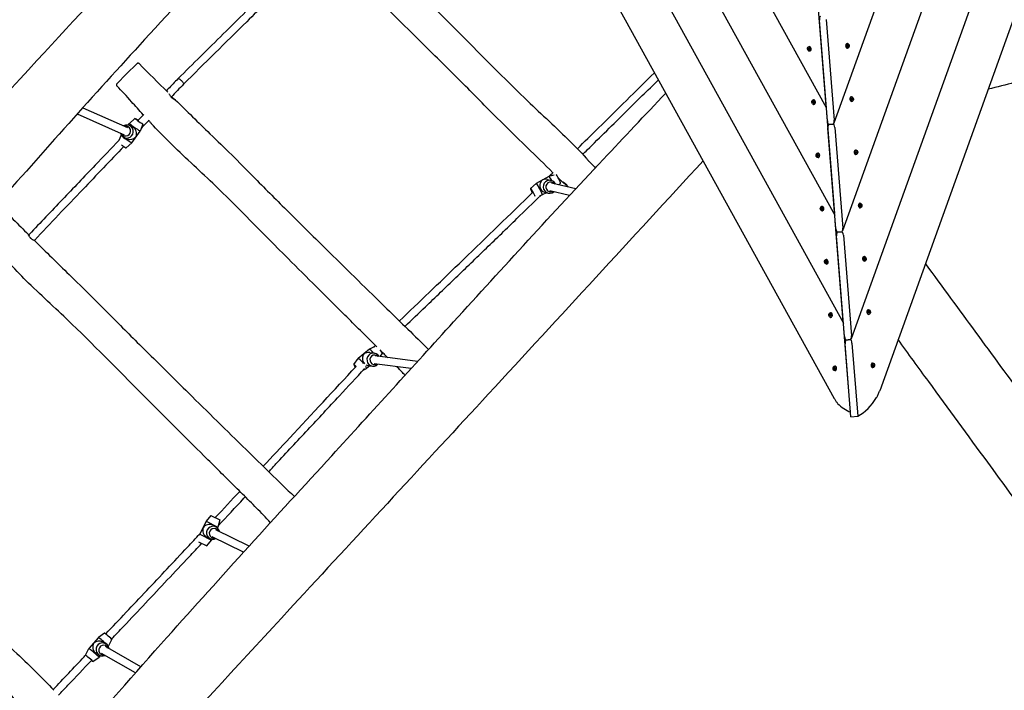
# Model space of a CAD drawing. Units: millimetres. Extents: x 5945 to 20203, y -2554 to 8842.
# Drawn here: x 12452 to 14479, y 2389 to 3770 of the extents above; entities that cross this region are included whole.
import ezdxf

# ---------------------------------------------------------------- set-up
doc = ezdxf.new("R2010")
doc.units = ezdxf.units.MM
doc.layers.add('SW_Toestellen', color=2, linetype='Continuous')

msp = doc.modelspace()

# ---------------------------------------------------------------- linework, layer by layer
at = {"layer": 'SW_Toestellen'}
for p, q in [((14896, 5149.5), (14163.5, 3113)), ((14695.2, 5133.5), (14128.2, 3557.1)), ((14795.6, 5141.5), (14145.9, 3335)), ((14971, 5086.9), (14222.4, 3005.6)), ((13120.3, 5008.1), (14147.8, 3145.4)), ((13220.7, 5016.1), (14130.1, 3367.4)), ((13321.1, 5024.1), (14112.5, 3589.4)), ((13056.1, 4934.5), (14128.8, 2989.9)), ((14112.2, 3592.9), (14095.7, 3800.1)), ((14114.7, 3561.7), (14098.2, 3768.9)), ((14112.3, 3770.1), (14128.8, 3562.8)), ((14076.9, 3714.7), (14077.5, 3714.8)), ((14077.2, 3711.8), (14077.7, 3711.8)), ((14155.9, 3721), (14155.4, 3721)), ((14156.1, 3718), (14155.6, 3718)), ((14156.4, 3714.5), (14155.8, 3714.4)), ((14156.6, 3711.5), (14156.1, 3711.5)), ((14077.5, 3708.2), (14078, 3708.2)), ((14077.7, 3705.2), (14078.2, 3705.3)), ((12671.9, 3658.6), (12693.1, 3679.1)), ((12671.9, 3658.6), (12651.9, 3637.9)), ((12777.8, 3648.4), (12777.9, 3648.5)), ((12777.9, 3648.6), (12777.9, 3648.5)), ((14164.6, 3611.3), (14164.1, 3611.3)), ((14164.9, 3608.4), (14164.3, 3608.3)), ((12581.6, 3588.4), (12673.7, 3547.9)), ((14085.7, 3605.1), (14086.2, 3605.1)), ((14085.9, 3602.1), (14086.5, 3602.1)), ((14086.2, 3598.5), (14086.8, 3598.6)), ((14086.4, 3595.6), (14087, 3595.6)), ((14165.1, 3604.8), (14164.6, 3604.8)), ((14165.4, 3601.9), (14164.8, 3601.8)), ((12570.3, 3575.9), (12667.2, 3533.2)), ((14129.8, 3370.8), (14113.4, 3578.1)), ((12675.3, 3552.9), (12677.7, 3556.3)), ((12689.2, 3566.6), (12677.7, 3556.3)), ((12683.9, 3549.4), (12677.8, 3552.1)), ((12705.6, 3555.1), (12699.8, 3540.8)), ((14117.2, 3554.8), (14116.4, 3552.6)), ((14118.1, 3554.5), (14126.5, 3555.2)), ((14126.5, 3555.2), (14118.1, 3554.5)), ((14129.9, 3548), (14146.4, 3340.8)), ((12656.5, 3521.9), (12660.5, 3531.8)), ((12660.5, 3531.8), (12661, 3532.5)), ((12673, 3524.7), (12666.9, 3527.4)), ((12682.6, 3516.3), (12699.8, 3540.8)), ((14132.3, 3339.7), (14115.8, 3546.9)), ((12671.1, 3506), (12682.6, 3516.3)), ((14094.4, 3495.4), (14094.9, 3495.4)), ((14094.6, 3492.4), (14095.2, 3492.5)), ((14094.9, 3488.9), (14095.5, 3488.9)), ((14173.3, 3501.7), (14172.8, 3501.6)), ((14173.6, 3498.7), (14173, 3498.7)), ((14173.9, 3495.2), (14173.3, 3495.1)), ((14174.1, 3492.2), (14173.6, 3492.2)), ((14095.2, 3485.9), (14095.7, 3486)), ((13541.2, 3447), (13514.9, 3432.9)), ((13552.2, 3450), (13541.2, 3447)), ((13503.4, 3422.7), (13514.9, 3432.9)), ((13538.8, 3440.9), (13546, 3439.2)), ((13596.6, 3421.6), (13546.8, 3433.4)), ((13565.5, 3433.4), (13561.5, 3429.9)), ((13522.9, 3407.8), (13527.7, 3409.1)), ((13536.3, 3413.7), (13527.7, 3409.1)), ((13532.6, 3414.6), (13539.8, 3412.9)), ((13584, 3408.1), (13543.1, 3417.8)), ((14103.1, 3385.8), (14103.7, 3385.8)), ((14182.1, 3392), (14181.5, 3392)), ((14182.3, 3389.1), (14181.7, 3389)), ((14182.6, 3385.5), (14182, 3385.5)), ((14103.4, 3382.8), (14103.9, 3382.8)), ((14103.6, 3379.2), (14104.2, 3379.3)), ((14103.9, 3376.3), (14104.4, 3376.3)), ((14182.8, 3382.6), (14182.3, 3382.5)), ((14147.5, 3148.8), (14131, 3356)), ((14150, 3117.6), (14133.5, 3324.9)), ((14134.8, 3332.8), (14134.1, 3330.6)), ((14135.7, 3332.5), (14144.2, 3333.2)), ((14144.2, 3333.2), (14135.7, 3332.5)), ((14147.6, 3326), (14164.1, 3118.7)), ((14111.9, 3276.1), (14112.4, 3276.1)), ((14112.1, 3273.1), (14112.7, 3273.2)), ((14112.4, 3269.6), (14112.9, 3269.6)), ((14112.6, 3266.6), (14113.1, 3266.7)), ((14190.8, 3282.4), (14190.3, 3282.3)), ((14191, 3279.4), (14190.5, 3279.4)), ((14191.3, 3275.9), (14190.7, 3275.8)), ((14191.6, 3272.9), (14191, 3272.9)), ((14120.6, 3166.4), (14121.1, 3166.5)), ((14120.8, 3163.5), (14121.4, 3163.5)), ((14199.5, 3172.7), (14199, 3172.7)), ((14199.8, 3169.8), (14199.2, 3169.7)), ((14200, 3166.2), (14199.5, 3166.2)), ((14200.3, 3163.3), (14199.7, 3163.2)), ((14121.1, 3159.9), (14121.7, 3160)), ((14121.3, 3157), (14121.9, 3157)), ((14162.4, 2962.1), (14148.7, 3134)), ((14163.2, 2952.2), (14151.2, 3102.8)), ((14152.5, 3110.7), (14151.7, 3108.6)), ((14153.4, 3110.4), (14161.9, 3111.1)), ((14161.9, 3111.1), (14153.4, 3110.4)), ((14165.3, 3103.9), (14177.3, 2953.4)), ((13171.9, 3091.2), (13148.9, 3072.4)), ((13181.7, 3096.1), (13171.9, 3091.3)), ((13172.5, 3084.5), (13181.8, 3083.3)), ((13198.3, 3082.5), (13193.4, 3076.2)), ((13139.6, 3060.2), (13148.9, 3072.3)), ((13257.7, 3051.4), (13181.6, 3061.6)), ((13270.7, 3065.8), (13183.7, 3077.5)), ((14208.2, 3063.1), (14207.7, 3063)), ((13158.8, 3048), (13166, 3051.5)), ((13173, 3057.2), (13166, 3051.5)), ((13168.9, 3057.8), (13178.2, 3056.5)), ((14129.3, 3056.8), (14129.8, 3056.8)), ((14129.5, 3053.8), (14130.1, 3053.9)), ((14129.8, 3050.3), (14130.4, 3050.3)), ((14130.1, 3047.3), (14130.6, 3047.4)), ((14208.5, 3060.1), (14207.9, 3060.1)), ((14208.8, 3056.6), (14208.2, 3056.5)), ((14209, 3053.6), (14208.5, 3053.6)), ((14163.2, 2952.2), (14177.3, 2953.4)), ((12835.8, 2737.1), (12822.5, 2710.3)), ((12845.7, 2749), (12835.8, 2737.1)), ((12835.8, 2737.1), (12860, 2725.1)), ((12845.7, 2749), (12863.6, 2740.1)), ((12863.6, 2740.1), (12860, 2725.1)), ((12849.2, 2728.8), (12855.9, 2725.5)), ((12924, 2685.5), (12855.6, 2719.5)), ((12860, 2725.1), (12859.1, 2723.3)), ((12822.1, 2708.6), (12822.5, 2710.3)), ((12822.5, 2710.3), (12846.7, 2698.3)), ((12836.9, 2686.4), (12846.7, 2698.3)), ((12837.2, 2704.7), (12843.9, 2701.3)), ((12847.6, 2700.1), (12846.7, 2698.3)), ((12912.8, 2673.2), (12848.4, 2705.2)), ((12820, 2694.8), (12836.9, 2686.4)), ((12614, 2497.8), (12594.6, 2474.9)), ((12626.4, 2506.9), (12614, 2497.8)), ((12641.7, 2494), (12634.6, 2480.3)), ((12587.6, 2461.2), (12594.6, 2474.9)), ((12623, 2488.4), (12629.3, 2484.8)), ((12701.4, 2437.4), (12628.5, 2478.9)), ((12634.6, 2480.3), (12634.2, 2479.9)), ((12602.8, 2448.3), (12615.2, 2457.4)), ((12609.7, 2464.9), (12615.9, 2461.3)), ((12617.8, 2460.5), (12615.2, 2457.4)), ((12690.5, 2425.2), (12620.6, 2465))]:
    msp.add_line(p, q, dxfattribs=at)
for centre, major_axis, ratio, start_param, end_param in [((14101, 3769.2), (-0.59, 7.4), 0.380946, 0, 1.570796), ((14076.4, 3709.9), (0.056, -0.71), 0.707107, 4.118117, 5.306661), ((14070.8, 3714.5), (-0.65, 8.18), 0.707107, 4.118117, 4.259463), ((14071.6, 3704.5), (-0.65, 8.18), 0.707107, 5.165315, 5.306661), ((14076.8, 3711), (-0.056, 0.71), 0.707107, 6.212512, 7.401056), ((14076.5, 3719.9), (0.65, -8.18), 0.707107, 6.212512, 6.353858), ((14077.9, 3710), (-0.38, 4.74), 0.707107, 3.141593, 6.283185), ((14077.7, 3711.1), (-0.056, 0.71), 0.707107, 5.165315, 6.353858), ((14083, 3715.4), (0.65, -8.18), 0.707107, 5.165315, 5.306661), ((14083.8, 3705.5), (0.65, -8.18), 0.707107, 4.118117, 4.259463), ((14078.2, 3710), (-0.056, 0.71), 0.707107, 4.118117, 5.306661), ((14155.7, 3716.2), (0.38, -4.74), 0.707107, 3.141593, 6.283185), ((14155.4, 3716.2), (0.056, -0.71), 0.707107, 4.118117, 5.306661), ((14149.8, 3720.8), (-0.65, 8.18), 0.707107, 4.118117, 4.259463), ((14150.6, 3710.8), (-0.65, 8.18), 0.707107, 5.165315, 5.306661), ((14155.7, 3717.3), (-0.056, 0.71), 0.707107, 6.212512, 7.401056), ((14155.9, 3715.1), (0.056, -0.71), 0.707107, 5.165315, 6.353858), ((14155.5, 3726.2), (0.65, -8.18), 0.707107, 6.212512, 6.353858), ((14157.1, 3706.3), (-0.65, 8.18), 0.707107, 6.212512, 6.353858), ((14156.6, 3717.4), (-0.056, 0.71), 0.707107, 5.165315, 6.353858), ((14156.8, 3715.2), (0.056, -0.71), 0.707107, 6.212512, 7.401056), ((14162, 3721.7), (0.65, -8.18), 0.707107, 5.165315, 5.306661), ((14162.8, 3711.8), (0.65, -8.18), 0.707107, 4.118117, 4.259463), ((14157.2, 3716.3), (-0.056, 0.71), 0.707107, 4.118117, 5.306661), ((14077, 3708.9), (0.056, -0.71), 0.707107, 5.165315, 6.353858), ((14078.1, 3700), (-0.65, 8.18), 0.707107, 6.212512, 6.353858), ((14077.9, 3708.9), (0.056, -0.71), 0.707107, 6.212512, 7.401056), ((12783.6, 3642.9), (5.7, -5.61), 0.265607, 2.885372, 3.144847), ((14164.5, 3606.6), (0.38, -4.74), 0.707107, 3.141593, 6.283185), ((14164.5, 3607.7), (-0.056, 0.71), 0.707107, 6.212512, 7.401056), ((14164.2, 3616.6), (0.65, -8.18), 0.707107, 6.212512, 6.353858), ((14165.4, 3607.7), (-0.056, 0.71), 0.707107, 5.165315, 6.353858), ((14170.7, 3612.1), (0.65, -8.18), 0.707107, 5.165315, 5.306661), ((14085.2, 3600.3), (0.056, -0.71), 0.707107, 4.118117, 5.306661), ((14079.6, 3604.8), (-0.65, 8.18), 0.707107, 4.118117, 4.259463), ((14080.4, 3594.9), (-0.65, 8.18), 0.707107, 5.165315, 5.306661), ((14085.5, 3601.4), (-0.056, 0.71), 0.707107, 6.212512, 7.401056), ((14085.7, 3599.2), (0.056, -0.71), 0.707107, 5.165315, 6.353858), ((14085.3, 3610.3), (0.65, -8.18), 0.707107, 6.212512, 6.353858), ((14086.8, 3590.4), (-0.65, 8.18), 0.707107, 6.212512, 6.353858), ((14086.6, 3600.4), (-0.38, 4.74), 0.707107, 3.141593, 6.283185), ((14086.4, 3601.4), (-0.056, 0.71), 0.707107, 5.165315, 6.353858), ((14086.6, 3599.3), (0.056, -0.71), 0.707107, 6.212512, 7.401056), ((14091.7, 3605.8), (0.65, -8.18), 0.707107, 5.165315, 5.306661), ((14092.5, 3595.8), (0.65, -8.18), 0.707107, 4.118117, 4.259463), ((14086.9, 3600.4), (-0.056, 0.71), 0.707107, 4.118117, 5.306661), ((14164.1, 3606.5), (0.056, -0.71), 0.707107, 4.118117, 5.306661), ((14158.5, 3611.1), (-0.65, 8.18), 0.707107, 4.118117, 4.259463), ((14159.3, 3601.1), (-0.65, 8.18), 0.707107, 5.165315, 5.306661), ((14164.6, 3605.5), (0.056, -0.71), 0.707107, 5.165315, 6.353858), ((14165.8, 3596.7), (-0.65, 8.18), 0.707107, 6.212512, 6.353858), ((14165.5, 3605.6), (0.056, -0.71), 0.707107, 6.212512, 7.401056), ((14171.5, 3602.1), (0.65, -8.18), 0.707107, 4.118117, 4.259463), ((14165.9, 3606.7), (-0.056, 0.71), 0.707107, 4.118117, 5.306661), ((12672.4, 3539.7), (-5.4, -12.4), 0.990313, 5.346663, 10.361301), ((12670.4, 3540.6), (-4.03, -9.15), 0.990313, 5.639684, 10.068279), ((12688.8, 3548.6), (-11.1, 7.8), 0.027407, 6.276788, 9.431175), ((12680.2, 3536.3), (3.8, -13.7), 0.866187, 0.754356, 2.523834), ((12697.4, 3560.8), (-8.19, 5.74), 0.027407, 4.794857, 10.238103), ((14117.5, 3561.9), (0.59, -7.4), 0.380946, 4.712389, 6.283185), ((14118.7, 3547.1), (-0.59, 7.4), 0.380946, 0, 1.570796), ((14125.9, 3562.6), (0.59, -7.4), 0.380946, 0, 1.570796), ((14127.1, 3547.8), (-0.59, 7.4), 0.380946, 4.712389, 6.283185), ((12671.6, 3524), (-11.1, 7.8), 0.027407, 0, 3.141593), ((12680.2, 3536.3), (14, 3.9), 0.872873, 3.958033, 5.330147), ((12662.9, 3511.7), (8.19, -5.74), 0.027407, 4.561814, 6.276788), ((14093.9, 3490.6), (0.056, -0.71), 0.707107, 4.118117, 5.306661), ((14088.3, 3495.2), (-0.65, 8.18), 0.707107, 4.118117, 4.259463), ((14089.1, 3485.2), (-0.65, 8.18), 0.707107, 5.165315, 5.306661), ((14094.2, 3491.7), (-0.056, 0.71), 0.707107, 6.212512, 7.401056), ((14094.4, 3489.5), (0.056, -0.71), 0.707107, 5.165315, 6.353858), ((14094, 3500.6), (0.65, -8.18), 0.707107, 6.212512, 6.353858), ((14095.6, 3480.7), (-0.65, 8.18), 0.707107, 6.212512, 6.353858), ((14095.3, 3490.7), (-0.38, 4.74), 0.707107, 3.141593, 6.283185), ((14095.1, 3491.8), (-0.056, 0.71), 0.707107, 5.165315, 6.353858), ((14095.3, 3489.6), (0.056, -0.71), 0.707107, 6.212512, 7.401056), ((14100.5, 3496.1), (0.65, -8.18), 0.707107, 5.165315, 5.306661), ((14101.3, 3486.2), (0.65, -8.18), 0.707107, 4.118117, 4.259463), ((14095.7, 3490.7), (-0.056, 0.71), 0.707107, 4.118117, 5.306661), ((14173.2, 3496.9), (0.38, -4.74), 0.707107, 3.141593, 6.283185), ((14172.8, 3496.9), (0.056, -0.71), 0.707107, 4.118117, 5.306661), ((14167.2, 3501.4), (-0.65, 8.18), 0.707107, 4.118117, 4.259463), ((14168, 3491.5), (-0.65, 8.18), 0.707107, 5.165315, 5.306661), ((14173.2, 3498), (-0.056, 0.71), 0.707107, 6.212512, 7.401056), ((14173.4, 3495.8), (0.056, -0.71), 0.707107, 5.165315, 6.353858), ((14172.9, 3506.9), (0.65, -8.18), 0.707107, 6.212512, 6.353858), ((14174.5, 3487), (-0.65, 8.18), 0.707107, 6.212512, 6.353858), ((14174.1, 3498.1), (-0.056, 0.71), 0.707107, 5.165315, 6.353858), ((14174.3, 3495.9), (0.056, -0.71), 0.707107, 6.212512, 7.401056), ((14179.4, 3502.4), (0.65, -8.18), 0.707107, 5.165315, 5.306661), ((14180.2, 3492.5), (0.65, -8.18), 0.707107, 4.118117, 4.259463), ((14174.6, 3497), (-0.056, 0.71), 0.707107, 4.118117, 5.306661), ((13547.6, 3435.1), (-6.4, 11.9), 0.106111, 4.976678, 6.283185), ((13560.7, 3442.2), (4.73, -8.81), 0.106111, 0.024902, 3.087875), ((13521.3, 3421), (6.4, -11.9), 0.106111, 6.258283, 9.44968), ((13534.4, 3428.1), (-1.8, 13.6), 0.853746, 0.406859, 2.828464), ((13534.4, 3428.1), (-14.9, -2), 0.880125, 4.30553, 5.025518), ((13542.9, 3426.1), (3.1, 13.1), 0.98999, 5.346663, 10.361301), ((13545, 3425.6), (2.3, 9.73), 0.98999, 5.639684, 10.068279), ((13508.2, 3413.9), (-4.73, 8.81), 0.106111, 3.588366, 7.839766), ((14104, 3381.1), (-0.38, 4.74), 0.707107, 3.141593, 6.283185), ((14181.9, 3387.3), (0.38, -4.74), 0.707107, 3.141593, 6.283185), ((14181.6, 3387.2), (0.056, -0.71), 0.707107, 4.118117, 5.306661), ((14176, 3391.8), (-0.65, 8.18), 0.707107, 4.118117, 4.259463), ((14176.8, 3381.8), (-0.65, 8.18), 0.707107, 5.165315, 5.306661), ((14181.9, 3388.4), (-0.056, 0.71), 0.707107, 6.212512, 7.401056), ((14182.1, 3386.2), (0.056, -0.71), 0.707107, 5.165315, 6.353858), ((14181.7, 3397.3), (0.65, -8.18), 0.707107, 6.212512, 6.353858), ((14183.2, 3377.3), (-0.65, 8.18), 0.707107, 6.212512, 6.353858), ((14182.8, 3388.4), (-0.056, 0.71), 0.707107, 5.165315, 6.353858), ((14183, 3386.2), (0.056, -0.71), 0.707107, 6.212512, 7.401056), ((14188.1, 3392.8), (0.65, -8.18), 0.707107, 5.165315, 5.306661), ((14188.9, 3382.8), (0.65, -8.18), 0.707107, 4.118117, 4.259463), ((14183.3, 3387.4), (-0.056, 0.71), 0.707107, 4.118117, 5.306661), ((14102.6, 3380.9), (0.056, -0.71), 0.707107, 4.118117, 5.306661), ((14097, 3385.5), (-0.65, 8.18), 0.707107, 4.118117, 4.259463), ((14097.8, 3375.6), (-0.65, 8.18), 0.707107, 5.165315, 5.306661), ((14103, 3382.1), (-0.056, 0.71), 0.707107, 6.212512, 7.401056), ((14103.1, 3379.9), (0.056, -0.71), 0.707107, 5.165315, 6.353858), ((14102.7, 3391), (0.65, -8.18), 0.707107, 6.212512, 6.353858), ((14104.3, 3371.1), (-0.65, 8.18), 0.707107, 6.212512, 6.353858), ((14103.9, 3382.1), (-0.056, 0.71), 0.707107, 5.165315, 6.353858), ((14104, 3380), (0.056, -0.71), 0.707107, 6.212512, 7.401056), ((14109.2, 3386.5), (0.65, -8.18), 0.707107, 5.165315, 5.306661), ((14110, 3376.5), (0.65, -8.18), 0.707107, 4.118117, 4.259463), ((14104.4, 3381.1), (-0.056, 0.71), 0.707107, 4.118117, 5.306661), ((14135.1, 3339.9), (0.59, -7.4), 0.380946, 4.712389, 6.283185), ((14136.3, 3325.1), (-0.59, 7.4), 0.380946, 0, 1.570796), ((14143.6, 3340.6), (0.59, -7.4), 0.380946, 0, 1.570796), ((14144.8, 3325.8), (-0.59, 7.4), 0.380946, 4.712389, 6.283185), ((14111.3, 3271.3), (0.056, -0.71), 0.707107, 4.118117, 5.306661), ((14105.7, 3275.9), (-0.65, 8.18), 0.707107, 4.118117, 4.259463), ((14106.5, 3265.9), (-0.65, 8.18), 0.707107, 5.165315, 5.306661), ((14111.7, 3272.4), (-0.056, 0.71), 0.707107, 6.212512, 7.401056), ((14111.9, 3270.2), (0.056, -0.71), 0.707107, 5.165315, 6.353858), ((14111.4, 3281.3), (0.65, -8.18), 0.707107, 6.212512, 6.353858), ((14113, 3261.4), (-0.65, 8.18), 0.707107, 6.212512, 6.353858), ((14112.8, 3271.4), (-0.38, 4.74), 0.707107, 3.141593, 6.283185), ((14112.6, 3272.5), (-0.056, 0.71), 0.707107, 5.165315, 6.353858), ((14112.8, 3270.3), (0.056, -0.71), 0.707107, 6.212512, 7.401056), ((14117.9, 3276.8), (0.65, -8.18), 0.707107, 5.165315, 5.306661), ((14118.7, 3266.9), (0.65, -8.18), 0.707107, 4.118117, 4.259463), ((14113.1, 3271.4), (-0.056, 0.71), 0.707107, 4.118117, 5.306661), ((14190.6, 3277.6), (0.38, -4.74), 0.707107, 3.141593, 6.283185), ((14190.3, 3277.6), (0.056, -0.71), 0.707107, 4.118117, 5.306661), ((14184.7, 3282.1), (-0.65, 8.18), 0.707107, 4.118117, 4.259463), ((14185.5, 3272.2), (-0.65, 8.18), 0.707107, 5.165315, 5.306661), ((14190.6, 3278.7), (-0.056, 0.71), 0.707107, 6.212512, 7.401056), ((14190.8, 3276.5), (0.056, -0.71), 0.707107, 5.165315, 6.353858), ((14190.4, 3287.6), (0.65, -8.18), 0.707107, 6.212512, 6.353858), ((14192, 3267.7), (-0.65, 8.18), 0.707107, 6.212512, 6.353858), ((14191.5, 3278.8), (-0.056, 0.71), 0.707107, 5.165315, 6.353858), ((14191.7, 3276.6), (0.056, -0.71), 0.707107, 6.212512, 7.401056), ((14196.9, 3283.1), (0.65, -8.18), 0.707107, 5.165315, 5.306661), ((14197.7, 3273.2), (0.65, -8.18), 0.707107, 4.118117, 4.259463), ((14192.1, 3277.7), (-0.056, 0.71), 0.707107, 4.118117, 5.306661), ((14114.5, 3166.2), (-0.65, 8.18), 0.707107, 4.118117, 4.259463), ((14120.4, 3162.8), (-0.056, 0.71), 0.707107, 6.212512, 7.401056), ((14120.2, 3171.7), (0.65, -8.18), 0.707107, 6.212512, 6.353858), ((14121.5, 3161.8), (-0.38, 4.74), 0.707107, 3.141593, 6.283185), ((14121.3, 3162.8), (-0.056, 0.71), 0.707107, 5.165315, 6.353858), ((14126.7, 3167.2), (0.65, -8.18), 0.707107, 5.165315, 5.306661), ((14121.8, 3161.8), (-0.056, 0.71), 0.707107, 4.118117, 5.306661), ((14199.4, 3168), (0.38, -4.74), 0.707107, 3.141593, 6.283185), ((14199, 3167.9), (0.056, -0.71), 0.707107, 4.118117, 5.306661), ((14193.4, 3172.5), (-0.65, 8.18), 0.707107, 4.118117, 4.259463), ((14194.2, 3162.5), (-0.65, 8.18), 0.707107, 5.165315, 5.306661), ((14199.4, 3169), (-0.056, 0.71), 0.707107, 6.212512, 7.401056), ((14199.5, 3166.9), (0.056, -0.71), 0.707107, 5.165315, 6.353858), ((14199.1, 3177.9), (0.65, -8.18), 0.707107, 6.212512, 6.353858), ((14200.7, 3158), (-0.65, 8.18), 0.707107, 6.212512, 6.353858), ((14200.3, 3169.1), (-0.056, 0.71), 0.707107, 5.165315, 6.353858), ((14200.4, 3166.9), (0.056, -0.71), 0.707107, 6.212512, 7.401056), ((14205.6, 3173.5), (0.65, -8.18), 0.707107, 5.165315, 5.306661), ((14206.4, 3163.5), (0.65, -8.18), 0.707107, 4.118117, 4.259463), ((14200.8, 3168.1), (-0.056, 0.71), 0.707107, 4.118117, 5.306661), ((14120.1, 3161.6), (0.056, -0.71), 0.707107, 4.118117, 5.306661), ((14115.3, 3156.3), (-0.65, 8.18), 0.707107, 5.165315, 5.306661), ((14120.6, 3160.6), (0.056, -0.71), 0.707107, 5.165315, 6.353858), ((14121.7, 3151.8), (-0.65, 8.18), 0.707107, 6.212512, 6.353858), ((14121.5, 3160.7), (0.056, -0.71), 0.707107, 6.212512, 7.401056), ((14127.4, 3157.2), (0.65, -8.18), 0.707107, 4.118117, 4.259463), ((14152.8, 3117.8), (0.59, -7.4), 0.380946, 4.712389, 6.283185), ((14154, 3103), (-0.59, 7.4), 0.380946, 0, 1.570796), ((14161.3, 3118.5), (0.59, -7.4), 0.380946, 0, 1.570796), ((14162.5, 3103.7), (-0.59, 7.4), 0.380946, 4.712389, 6.283185), ((13169, 3071.4), (-3.8, 13.4), 0.812613, 0.47262, 2.147446), ((13169, 3071.4), (-14.8, -4.2), 0.850998, 4.239769, 5.052229), ((13180, 3069.9), (1.8, 13.4), 0.983494, 5.346663, 10.361301), ((13180.5, 3080.8), (-8.6, 10.4), 0.124437, 4.864607, 6.283185), ((13192, 3090.3), (6.34, -7.73), 0.124437, 0.029267, 1.445984), ((13157.5, 3061.9), (-8.6, 10.4), 0.124437, 4.568481, 6.312452), ((13182.7, 3069.5), (1.33, 9.91), 0.983494, 5.639684, 10.068279), ((14208.1, 3058.3), (0.38, -4.74), 0.707107, 3.141593, 6.283185), ((13145.9, 3052.5), (-6.34, 7.73), 0.124437, 5.052471, 7.51221), ((13157.5, 3061.9), (8.6, -10.4), 0.124437, 6.253918, 7.113411), ((13169, 3071.4), (-3.8, 13.4), 0.812613, 2.407898, 2.801753), ((14128.8, 3052), (0.056, -0.71), 0.707107, 4.118117, 5.306661), ((14123.2, 3056.5), (-0.65, 8.18), 0.707107, 4.118117, 4.259463), ((14124, 3046.6), (-0.65, 8.18), 0.707107, 5.165315, 5.306661), ((14129.1, 3053.1), (-0.056, 0.71), 0.707107, 6.212512, 7.401056), ((14129.3, 3050.9), (0.056, -0.71), 0.707107, 5.165315, 6.353858), ((14128.9, 3062), (0.65, -8.18), 0.707107, 6.212512, 6.353858), ((14130.5, 3042.1), (-0.65, 8.18), 0.707107, 6.212512, 6.353858), ((14130.2, 3052.1), (-0.38, 4.74), 0.707107, 3.141593, 6.283185), ((14130, 3053.2), (-0.056, 0.71), 0.707107, 5.165315, 6.353858), ((14130.2, 3051), (0.056, -0.71), 0.707107, 6.212512, 7.401056), ((14135.4, 3057.5), (0.65, -8.18), 0.707107, 5.165315, 5.306661), ((14136.2, 3047.6), (0.65, -8.18), 0.707107, 4.118117, 4.259463), ((14130.6, 3052.1), (-0.056, 0.71), 0.707107, 4.118117, 5.306661), ((14207.7, 3058.3), (0.056, -0.71), 0.707107, 4.118117, 5.306661), ((14202.1, 3062.8), (-0.65, 8.18), 0.707107, 4.118117, 4.259463), ((14202.9, 3052.9), (-0.65, 8.18), 0.707107, 5.165315, 5.306661), ((14208.1, 3059.4), (-0.056, 0.71), 0.707107, 6.212512, 7.401056), ((14208.3, 3057.2), (0.056, -0.71), 0.707107, 5.165315, 6.353858), ((14207.8, 3068.3), (0.65, -8.18), 0.707107, 6.212512, 6.353858), ((14209.4, 3048.4), (-0.65, 8.18), 0.707107, 6.212512, 6.353858), ((14209, 3059.5), (-0.056, 0.71), 0.707107, 5.165315, 6.353858), ((14209.2, 3057.3), (0.056, -0.71), 0.707107, 6.212512, 7.401056), ((14214.3, 3063.8), (0.65, -8.18), 0.707107, 5.165315, 5.306661), ((14215.1, 3053.8), (0.65, -8.18), 0.707107, 4.118117, 4.259463), ((14209.5, 3058.4), (-0.056, 0.71), 0.707107, 4.118117, 5.306661), ((14176.2, 3058.7), (7.9, -99.7), 0.707107, 5.565123, 5.974576), ((14133.8, 3093.3), (11.9, -149.5), 0.707107, 0.308609, 0.7704), ((12841.3, 2717.7), (-4.6, 13.8), 0.853743, 0.864133, 2.43493), ((12841.3, 2717.7), (-13.8, -4.6), 0.853743, 3.848256, 5.419052), ((12849.9, 2713.4), (6, 12.1), 0.987627, 5.346663, 10.361301), ((12852, 2712.4), (4.45, 8.96), 0.987627, 5.639684, 10.068279), ((12624.3, 2489), (10.3, -8.7), 0.028183, 0, 3.141593), ((12634, 2500.5), (7.62, -6.48), 0.028183, 0.006579, 3.135014), ((12604.9, 2466.2), (10.3, -8.7), 0.028183, 6.276607, 9.431357), ((12614.6, 2477.6), (-2.5, 14.1), 0.856059, 0.764786, 2.524671), ((12614.6, 2477.6), (-14.4, -2.5), 0.863411, 3.947603, 5.329311), ((12622.6, 2473.1), (6.7, 11.7), 0.988695, 5.346663, 10.361301), ((12624.6, 2471.9), (4.95, 8.69), 0.988695, 5.639684, 10.068279), ((12595.2, 2454.8), (7.62, -6.48), 0.028183, 5.371427, 9.697309)]:
    msp.add_ellipse(centre, major_axis=major_axis, ratio=ratio, start_param=start_param, end_param=end_param, dxfattribs=at)
for centre in [(14077.3, 3710), (14156.3, 3716.3), (14165, 3606.6), (14086, 3600.3), (14094.8, 3490.7), (14173.7, 3497), (14103.5, 3381), (14182.4, 3387.3), (14112.2, 3271.4), (14191.2, 3277.6), (14121, 3161.7), (14199.9, 3168), (14208.6, 3058.3), (14129.7, 3052.1)]:
    msp.add_ellipse(centre, major_axis=(-0.38, 4.74), ratio=0.707107, dxfattribs=at)
for points, knots in [([(10987.2, 2058.2), (11020.9, 2094.7), (11054.6, 2131.3), (11238.3, 2330.8), (11388.1, 2494), (11668.6, 2797.9), (11799.1, 2939), (12115.6, 3282), (12301.5, 3484), (12646.5, 3858.6), (12805.7, 4031.2), (13068.2, 4315.2), (13171.5, 4426.7), (13274.7, 4538.1)], [25.069025, 25.069025, 25.069025, 25.069025, 40.000071, 40.000071, 106.442571, 106.442571, 164.091858, 164.091858, 246.453423, 246.453423, 316.884646, 316.884646, 362.469589, 362.469589, 362.469589, 362.469589]), ([(13340.6, 4418.8), (13246.4, 4315.7), (13152.4, 4212.4), (12942.1, 3982.3), (12825.4, 3855.8), (12604.2, 3614.7), (12500.9, 3498.5), (12332.1, 3307.2), (12266.2, 3232.2), (12087.9, 3031.9), (11974.3, 2907.8), (11776.9, 2691.8), (11693.3, 2599.9), (11507.7, 2395.6), (11405.2, 2283.7), (11230.4, 2097.4), (11158.8, 2022.1), (11087.8, 1946.6)], [41.072503, 41.072503, 41.072503, 41.072503, 82.970665, 82.970665, 134.586859, 134.586859, 181.188601, 181.188601, 211.138624, 211.138624, 261.633277, 261.633277, 298.930043, 298.930043, 344.442611, 344.442611, 375.582983, 375.582983, 375.582983, 375.582983]), ([(13060.7, 4042.1), (13072.8, 4028.3), (13085.1, 4014.6), (13106.5, 3992.3), (13116.1, 3982.6), (13135.3, 3963.4), (13145, 3953.7), (13176.4, 3922.5), (13198.1, 3901.1), (13258.7, 3840.9), (13297.6, 3802.1), (13388.1, 3711.4), (13439, 3659.1), (13520.9, 3579.9), (13551.4, 3552.6), (13593.5, 3511.3), (13606, 3498.2), (13618.3, 3485)], [0, 0, 0, 0, 5.506897, 5.506897, 9.556803, 9.556803, 13.683162, 13.683162, 22.825362, 22.825362, 39.31789, 39.31789, 61.274599, 61.274599, 73.573598, 73.573598, 78.995391, 78.995391, 78.995391, 78.995391]), ([(13549.6, 3455), (13532.2, 3472.2), (13514.8, 3489.3), (13467.3, 3535.3), (13437.5, 3564.7), (13385.7, 3617.3), (13362.7, 3640.3), (13310.4, 3692.3), (13281, 3721.3), (13212.1, 3789.1), (13172.6, 3828), (13113.5, 3885.9), (13094, 3904.9), (13074.5, 3923.9)], [2.669224, 2.669224, 2.669224, 2.669224, 10.004122, 10.004122, 22.508278, 22.508278, 32.288837, 32.288837, 44.664041, 44.664041, 61.300577, 61.300577, 69.473588, 69.473588, 69.473588, 69.473588]), ([(12991.3, 3859.2), (12982.5, 3850.5), (12973.6, 3841.8), (12949.1, 3817.6), (12933.4, 3802.2), (12902.2, 3771.4), (12886.6, 3756.1), (12855.5, 3725.3), (12839.9, 3709.9), (12808.9, 3679.2), (12793.4, 3663.9), (12777.9, 3648.6)], [4.88609663, 4.88609663, 4.88609663, 4.88609663, 4.89213781, 4.89213781, 4.90280051, 4.90280051, 4.91346321, 4.91346321, 4.92412591, 4.92412591, 4.9347886, 4.9347886, 4.9347886, 4.9347886]), ([(15352.9, 3863.6), (15282.4, 3845.8), (15212, 3827.8), (15053.8, 3787), (14965.8, 3764.3), (14815.6, 3724.1), (14752.9, 3706.6), (14644.8, 3677.6), (14599.6, 3666), (14518.3, 3645.3), (14482, 3636.1), (14445.8, 3626.7)], [15.817536, 15.817536, 15.817536, 15.817536, 37.687487, 37.687487, 65.042311, 65.042311, 84.861382, 84.861382, 98.902211, 98.902211, 110.15694, 110.15694, 110.15694, 110.15694]), ([(13002.3, 3847.6), (12974.6, 3820.3), (12946.9, 3793.1), (12875.8, 3722.9), (12832.4, 3680.1), (12789.3, 3637.3)], [4.88615446, 4.88615446, 4.88615446, 4.88615446, 4.90500405, 4.90500405, 4.9347726, 4.9347726, 4.9347726, 4.9347726]), ([(12697.7, 3679.5), (12697.5, 3679.7), (12697.3, 3679.9), (12696.7, 3680.2), (12696.4, 3680.3), (12695.9, 3680.4), (12695.6, 3680.4), (12695.1, 3680.3), (12694.9, 3680.3), (12694.5, 3680.2), (12694.4, 3680.1), (12694.1, 3680), (12694, 3679.9), (12693.9, 3679.8), (12693.9, 3679.8), (12693.8, 3679.8), (12693.8, 3679.7), (12693.7, 3679.7), (12693.7, 3679.7), (12693.6, 3679.6), (12693.6, 3679.6), (12693.5, 3679.5), (12693.5, 3679.4), (12693.4, 3679.4), (12693.3, 3679.3), (12693.2, 3679.2), (12693.2, 3679.2), (12693.1, 3679.1), (12693.1, 3679.1), (12693.1, 3679.1)], [12.3591838, 12.3591838, 12.3591838, 12.3591838, 12.3621179, 12.3621179, 12.3653728, 12.3653728, 12.3696832, 12.3696832, 12.3764799, 12.3764799, 12.3888051, 12.3888051, 12.4052395, 12.4052395, 12.4216518, 12.4216518, 12.4434994, 12.4434994, 12.4832744, 12.4832744, 12.6007616, 12.6007616, 12.7436337, 12.7436337, 12.8865058, 12.8865058, 13.0293779, 13.0293779, 13.0735442, 13.0735442, 13.0735442, 13.0735442]), ([(12778.4, 3648.7), (12778.4, 3648.7), (12778.5, 3648.7), (12778.7, 3648.7), (12779, 3648.6), (12779.7, 3648.4), (12780.1, 3648.2), (12781.1, 3647.6), (12781.8, 3647.2), (12783.3, 3646), (12784.1, 3645.3), (12785.6, 3643.9), (12786.3, 3643.1), (12787.6, 3641.6), (12788.1, 3640.9), (12788.9, 3639.5), (12789.2, 3639), (12789.5, 3638), (12789.5, 3637.7), (12789.4, 3637.4), (12789.3, 3637.3), (12789.3, 3637.3)], [-0.010564, -0.010564, -0.010564, -0.010564, 0, 0, 0.196489, 0.196489, 0.39367, 0.39367, 0.704568, 0.704568, 1.01562, 1.01562, 1.328588, 1.328588, 1.640122, 1.640122, 1.950949, 1.950949, 2.226479, 2.226479, 2.302478, 2.302478, 2.302478, 2.302478]), ([(13600, 3504.3), (13614.5, 3518.6), (13629, 3532.8), (13681.9, 3584.9), (13720.3, 3622.8), (13758.6, 3660.9)], [4.56561321, 4.56561321, 4.56561321, 4.56561321, 4.57491334, 4.57491334, 4.59951291, 4.59951291, 4.59951291, 4.59951291]), ([(12651.9, 3637.9), (12651.9, 3637.9), (12651.8, 3637.9), (12651.8, 3637.8), (12651.8, 3637.8), (12651.7, 3637.7), (12651.7, 3637.7), (12651.7, 3637.7), (12651.6, 3637.6), (12651.5, 3637.5), (12651.5, 3637.5), (12651.4, 3637.4), (12651.4, 3637.3), (12651.3, 3637.2), (12651.2, 3637.1), (12651.1, 3636.8), (12651.1, 3636.7), (12651, 3636.3), (12650.9, 3636.2), (12650.9, 3635.8), (12650.9, 3635.6), (12650.9, 3635), (12651, 3634.6), (12651.4, 3633.9), (12651.6, 3633.7), (12651.8, 3633.5)], [1.8549751, 1.8549751, 1.8549751, 1.8549751, 1.9540256, 1.9540256, 2.0530761, 2.0530761, 2.1521267, 2.1521267, 2.2511772, 2.2511772, 2.275347, 2.275347, 2.3020311, 2.3020311, 2.3199849, 2.3199849, 2.328934, 2.328934, 2.3359903, 2.3359903, 2.3404167, 2.3404167, 2.3465758, 2.3465758, 2.3502277, 2.3502277, 2.3502277, 2.3502277]), ([(12706.4, 3574), (12698.2, 3583), (12690.1, 3592.1), (12672.2, 3612.2), (12662.4, 3623.5), (12651.8, 3633.5)], [0.7523, 0.7523, 0.7523, 0.7523, 4.406573, 4.406573, 8.835165, 8.835165, 8.835165, 8.835165]), ([(12777.8, 3648.4), (12771.1, 3641.4), (12764.3, 3634.4), (12756.3, 3626.1), (12755.1, 3624.8), (12753.9, 3623.6)], [4.39950647, 4.39950647, 4.39950647, 4.39950647, 4.41164352, 4.41164352, 4.41379849, 4.41379849, 4.41379849, 4.41379849]), ([(13611, 3492.8), (13614.1, 3495.8), (13617.2, 3498.8), (13647.1, 3528.2), (13673.9, 3554.6), (13722.7, 3602.7), (13744.7, 3624.5), (13766.7, 3646.3)], [4.56557922, 4.56557922, 4.56557922, 4.56557922, 4.5675564, 4.5675564, 4.58472396, 4.58472396, 4.59882106, 4.59882106, 4.59882106, 4.59882106]), ([(11671.3, 1299.2), (11746.4, 1381.5), (11821.5, 1464), (12012.8, 1673.3), (12129.5, 1799.7), (12350.8, 2040.9), (12454, 2157), (12622.8, 2348.4), (12688.7, 2423.4), (12867, 2623.7), (12980.7, 2747.8), (13178, 2963.8), (13261.6, 3055.7), (13447.2, 3259.9), (13549.7, 3371.9), (13696.2, 3528), (13739, 3573.3), (13781.9, 3618.7)], [49.517196, 49.517196, 49.517196, 49.517196, 82.970665, 82.970665, 134.586859, 134.586859, 181.188601, 181.188601, 211.138624, 211.138624, 261.633277, 261.633277, 298.930043, 298.930043, 344.442611, 344.442611, 363.15501, 363.15501, 363.15501, 363.15501]), ([(12765.2, 3609.3), (12765.1, 3609.4), (12765, 3609.6), (12764.6, 3609.9), (12764.4, 3610.1), (12764, 3610.6), (12763.7, 3610.9), (12763, 3611.7), (12762.6, 3612.3), (12761.6, 3613.7), (12761.1, 3614.5), (12760.3, 3616), (12760, 3616.6), (12759.7, 3617.5), (12759.7, 3617.7), (12759.7, 3617.7)], [-5.714621, -5.714621, -5.714621, -5.714621, -5.655873, -5.655873, -5.570798, -5.570798, -5.45805, -5.45805, -5.229277, -5.229277, -4.885052, -4.885052, -4.519059, -4.519059, -4.211492, -4.211492, -4.211492, -4.211492]), ([(12764.6, 3611.5), (12764.7, 3611.4), (12764.9, 3611.2), (12765.3, 3610.8), (12765.5, 3610.6), (12766, 3610.1), (12766.3, 3609.8), (12767.4, 3608.9), (12768.1, 3608.4), (12769.6, 3607.3), (12770.3, 3606.8), (12771.5, 3605.9), (12772, 3605.6), (12772.5, 3605.2), (12772.5, 3605), (12772.2, 3605), (12771.9, 3605), (12770.9, 3605.4), (12770.3, 3605.7), (12769, 3606.4), (12768.4, 3606.8), (12767.2, 3607.7), (12766.6, 3608.1), (12765.8, 3608.8), (12765.5, 3609.1), (12765.2, 3609.3)], [-2.887604, -2.887604, -2.887604, -2.887604, -2.815458, -2.815458, -2.727881, -2.727881, -2.59955, -2.59955, -2.309046, -2.309046, -1.960311, -1.960311, -1.61285, -1.61285, -1.274437, -1.274437, -0.935969, -0.935969, -0.615583, -0.615583, -0.33178, -0.33178, -0.110069, -0.110069, 0, 0, 0, 0]), ([(12772.3, 3605.3), (12795.9, 3581.9), (12819.7, 3558.4), (12873.6, 3506.2), (12903.3, 3476.8), (12955.2, 3424.2), (12978.1, 3401.2), (13030.4, 3349.2), (13059.8, 3320.2), (13128.7, 3252.4), (13168.3, 3213.5), (13236.4, 3146.8), (13265.1, 3118.8), (13293.7, 3091)], [0, 0, 0, 0, 10.004122, 10.004122, 22.508278, 22.508278, 32.288837, 32.288837, 44.664041, 44.664041, 61.300577, 61.300577, 73.292447, 73.292447, 73.292447, 73.292447]), ([(12707.3, 3574.9), (12703.6, 3571.1), (12700, 3567.3), (12696, 3563.2), (12695.7, 3562.8), (12695.4, 3562.5)], [4.441545389, 4.441545389, 4.441545389, 4.441545389, 4.448054681, 4.448054681, 4.448575021, 4.448575021, 4.448575021, 4.448575021]), ([(12717.6, 3562.6), (12717.6, 3562.5), (12717.7, 3562.4), (12718.2, 3561.9), (12718.5, 3561.5), (12719.6, 3560.2), (12720.3, 3559.3), (12721.4, 3557.8), (12721.9, 3557.2), (12722.4, 3556.7), (12722.5, 3556.6), (12722.5, 3556.5)], [-1.9337461, -1.9337461, -1.9337461, -1.9337461, -1.9029602, -1.9029602, -1.7328525, -1.7328525, -1.381787, -1.381787, -1.0309439, -1.0309439, -0.9661415, -0.9661415, -0.9661415, -0.9661415]), ([(13187.3, 3096.3), (13186.9, 3096.7), (13186.4, 3097.1), (13164.4, 3119), (13142.8, 3140.4), (13082.1, 3200.6), (13043.2, 3239.4), (12952.7, 3330.1), (12901.9, 3382.4), (12819.9, 3461.6), (12789.4, 3488.9), (12747.4, 3530.2), (12734.8, 3543.3), (12722.5, 3556.5)], [13.510259, 13.510259, 13.510259, 13.510259, 13.683162, 13.683162, 22.825362, 22.825362, 39.31789, 39.31789, 61.274599, 61.274599, 73.573598, 73.573598, 78.995391, 78.995391, 78.995391, 78.995391]), ([(12656.6, 3522), (12640.2, 3504.8), (12623.7, 3487.6), (12584.8, 3446.8), (12562.3, 3423.2), (12517.2, 3375.8), (12494.6, 3352), (12471.5, 3327.7), (12471, 3327.2), (12470.6, 3326.8)], [4.4714804, 4.4714804, 4.4714804, 4.4714804, 4.5004746, 4.5004746, 4.5398548, 4.5398548, 4.579235, 4.579235, 4.5799786, 4.5799786, 4.5799786, 4.5799786]), ([(12666.4, 3509), (12638.3, 3479.7), (12610.1, 3450.1), (12548.7, 3385.7), (12515.4, 3350.7), (12482.1, 3315.6)], [4.4725511, 4.4725511, 4.4725511, 4.4725511, 4.5221493, 4.5221493, 4.5800406, 4.5800406, 4.5800406, 4.5800406]), ([(13858.8, 3479.2), (13711.4, 3319.1), (13564.2, 3158.8), (13286.3, 2857.7), (13155.8, 2716.6), (12839.3, 2373.6), (12653.4, 2171.6), (12308.4, 1797), (12149.2, 1624.4), (11912.8, 1368.7), (11835.8, 1285.4), (11758.7, 1202.2)], [41.144161, 41.144161, 41.144161, 41.144161, 106.442571, 106.442571, 164.091858, 164.091858, 246.453423, 246.453423, 316.884646, 316.884646, 350.919429, 350.919429, 350.919429, 350.919429]), ([(13629.4, 3473), (13629.2, 3473.2), (13629.1, 3473.3), (13628.5, 3473.8), (13628, 3474.3), (13626.9, 3475.3), (13626.3, 3475.9), (13625.3, 3476.8), (13625, 3477.2), (13624.4, 3477.8), (13624.1, 3478.1), (13623.6, 3478.6), (13623.3, 3478.9), (13622.7, 3479.6), (13622.3, 3480), (13621.2, 3481.3), (13620.6, 3482.2), (13619.4, 3483.7), (13618.9, 3484.3), (13618.5, 3484.8), (13618.4, 3484.9), (13618.3, 3485)], [-3.005863, -3.005863, -3.005863, -3.005863, -2.873175, -2.873175, -2.571982, -2.571982, -2.282227, -2.282227, -2.133494, -2.133494, -2.020574, -2.020574, -1.90296, -1.90296, -1.732852, -1.732852, -1.381787, -1.381787, -1.030944, -1.030944, -0.966141, -0.966141, -0.966141, -0.966141]), ([(13579.8, 3425.6), (13579.8, 3425.6), (13579.8, 3425.6), (13579.5, 3426.1), (13579, 3426.7), (13578.1, 3427.9), (13577.6, 3428.5), (13576.9, 3429.3), (13576.6, 3429.6), (13576.2, 3430.1), (13576, 3430.3), (13575.6, 3430.7), (13575.4, 3430.9), (13574.8, 3431.4), (13574.5, 3431.7), (13573.5, 3432.6), (13572.8, 3433.1), (13571.3, 3434.2), (13570.5, 3434.8), (13569.3, 3435.6), (13568.9, 3435.9), (13568.4, 3436.4), (13568.3, 3436.5), (13568.6, 3436.5), (13569, 3436.5), (13569.9, 3436.1), (13570.5, 3435.8), (13571.8, 3435.1), (13572.5, 3434.7), (13573.7, 3433.8), (13574.2, 3433.4), (13575.1, 3432.7), (13575.3, 3432.5), (13575.6, 3432.2)], [-3.545017, -3.545017, -3.545017, -3.545017, -3.543394, -3.543394, -3.255987, -3.255987, -3.014139, -3.014139, -2.900029, -2.900029, -2.815458, -2.815458, -2.727881, -2.727881, -2.59955, -2.59955, -2.309046, -2.309046, -1.960311, -1.960311, -1.61285, -1.61285, -1.274437, -1.274437, -0.935969, -0.935969, -0.615583, -0.615583, -0.33178, -0.33178, -0.110069, -0.110069, 0, 0, 0, 0]), ([(13575.6, 3432.2), (13575.7, 3432.1), (13575.9, 3431.9), (13576.2, 3431.6), (13576.4, 3431.4), (13576.9, 3430.9), (13577.1, 3430.6), (13577.8, 3429.8), (13578.3, 3429.2), (13579.3, 3427.8), (13579.8, 3427), (13580.3, 3425.9), (13580.5, 3425.7), (13580.6, 3425.4)], [-5.7146209, -5.7146209, -5.7146209, -5.7146209, -5.6558727, -5.6558727, -5.5707979, -5.5707979, -5.4580497, -5.4580497, -5.2292768, -5.2292768, -4.8850524, -4.8850524, -4.7325937, -4.7325937, -4.7325937, -4.7325937]), ([(13233.5, 3149.6), (13274.5, 3188.7), (13315.4, 3228), (13404.3, 3313.6), (13452.1, 3360), (13502.5, 3409.1), (13505.1, 3411.5), (13507.6, 3414)], [4.48732992, 4.48732992, 4.48732992, 4.48732992, 4.51360007, 4.51360007, 4.5442567, 4.5442567, 4.54588988, 4.54588988, 4.54588988, 4.54588988]), ([(13245, 3138.5), (13259, 3151.8), (13273, 3165.2), (13308, 3198.7), (13328.9, 3218.8), (13370.8, 3259.2), (13391.8, 3279.4), (13433.7, 3319.9), (13454.7, 3340.2), (13492, 3376.5), (13508.3, 3392.4), (13524.7, 3408.3)], [4.48741726, 4.48741726, 4.48741726, 4.48741726, 4.49640395, 4.49640395, 4.50982778, 4.50982778, 4.5232516, 4.5232516, 4.53667543, 4.53667543, 4.54714419, 4.54714419, 4.54714419, 4.54714419]), ([(12475.3, 3319.4), (12475.2, 3319.5), (12475.1, 3319.7), (12474.7, 3320), (12474.5, 3320.2), (12474.1, 3320.7), (12473.8, 3321), (12473.1, 3321.8), (12472.6, 3322.4), (12471.6, 3323.8), (12471.2, 3324.6), (12470.4, 3326.1), (12470.1, 3326.7), (12469.8, 3327.6), (12469.8, 3327.8), (12469.8, 3327.9), (12470, 3327.7), (12470.4, 3327.1), (12470.7, 3326.6), (12471.2, 3325.9), (12471.2, 3325.8), (12471.3, 3325.7)], [-5.714621, -5.714621, -5.714621, -5.714621, -5.655873, -5.655873, -5.570798, -5.570798, -5.45805, -5.45805, -5.229277, -5.229277, -4.885052, -4.885052, -4.519059, -4.519059, -4.181199, -4.181199, -3.857742, -3.857742, -3.543394, -3.543394, -3.487764, -3.487764, -3.487764, -3.487764]), ([(12480.9, 3316.5), (12480.9, 3316.5), (12481, 3316.5), (12481.6, 3316), (12482.1, 3315.7), (12482.6, 3315.2), (12482.6, 3315.1), (12482.3, 3315.1), (12482, 3315.1), (12481, 3315.5), (12480.4, 3315.8), (12479.1, 3316.5), (12478.5, 3316.9), (12477.2, 3317.8), (12476.7, 3318.2), (12475.9, 3318.9), (12475.6, 3319.1), (12475.3, 3319.4)], [-1.988835, -1.988835, -1.988835, -1.988835, -1.960311, -1.960311, -1.61285, -1.61285, -1.274437, -1.274437, -0.935969, -0.935969, -0.615583, -0.615583, -0.33178, -0.33178, -0.110069, -0.110069, 0, 0, 0, 0]), ([(12482.4, 3315.4), (12506, 3291.9), (12529.8, 3268.5), (12583.7, 3216.3), (12613.4, 3186.9), (12665.2, 3134.3), (12688.2, 3111.3), (12740.5, 3059.3), (12769.9, 3030.3), (12838.8, 2962.5), (12878.3, 2923.6), (12951, 2852.4), (12984.2, 2820.1), (13017.4, 2788)], [0, 0, 0, 0, 10.004122, 10.004122, 22.508278, 22.508278, 32.288837, 32.288837, 44.664041, 44.664041, 61.300577, 61.300577, 75.182564, 75.182564, 75.182564, 75.182564]), ([(12968.2, 2734.1), (12963.3, 2739.5), (12958.4, 2744.7), (12944.5, 2759.3), (12934.9, 2769), (12915.6, 2788.2), (12905.9, 2797.9), (12874.5, 2829.1), (12852.8, 2850.5), (12792.2, 2910.7), (12753.3, 2949.5), (12662.8, 3040.2), (12612, 3092.5), (12530, 3171.7), (12499.5, 3199), (12457.5, 3240.3), (12444.9, 3253.4), (12432.6, 3266.6)], [3.309282, 3.309282, 3.309282, 3.309282, 5.506897, 5.506897, 9.556803, 9.556803, 13.683162, 13.683162, 22.825362, 22.825362, 39.31789, 39.31789, 61.274599, 61.274599, 73.573598, 73.573598, 78.995391, 78.995391, 78.995391, 78.995391]), ([(14316.5, 3267.2), (14385.4, 3173.5), (14454.2, 3079.6), (14628.5, 2841.2), (14733.9, 2696.5), (14929.5, 2428.5), (15019.7, 2305.2), (15198.7, 2060.8), (15287.5, 1939.5), (15487.1, 1666.2), (15597.5, 1514.3), (15708.7, 1362.9)], [54.595447, 54.595447, 54.595447, 54.595447, 90.029979, 90.029979, 144.390281, 144.390281, 190.8903, 190.8903, 236.780109, 236.780109, 294.251624, 294.251624, 294.251624, 294.251624]), ([(15601, 1257.9), (15576.4, 1291.2), (15551.4, 1324.5), (15498.1, 1395.5), (15469.8, 1433), (15404.5, 1520.1), (15367.5, 1569.7), (15273.2, 1697.2), (15216.4, 1775.8), (15102.7, 1933.2), (15045.6, 2011.9), (14919, 2185.6), (14849.9, 2280.7), (14728.9, 2453.9), (14676.1, 2531.3), (14564.4, 2693), (14505, 2776.7), (14404.3, 2914.1), (14363.7, 2969.3), (14302.3, 3053.5), (14281.3, 3082.3), (14260.4, 3111.1)], [13.022289, 13.022289, 13.022289, 13.022289, 25.90971, 25.90971, 40.282273, 40.282273, 59.121428, 59.121428, 88.55206, 88.55206, 117.998165, 117.998165, 153.722313, 153.722313, 182.163102, 182.163102, 213.443184, 213.443184, 234.40155, 234.40155, 245.269674, 245.269674, 245.269674, 245.269674]), ([(12953.2, 2850.3), (12971.5, 2869.9), (12989.6, 2889.4), (13053.7, 2958.2), (13099.3, 3007.2), (13144.3, 3055.9)], [4.8579535, 4.8579535, 4.8579535, 4.8579535, 4.8899642, 4.8899642, 4.9712082, 4.9712082, 4.9712082, 4.9712082]), ([(12964.7, 2839.2), (12969.7, 2844.5), (12974.6, 2849.8), (13001.5, 2878.7), (13023.4, 2902.1), (13066.9, 2948.9), (13088.6, 2972.2), (13127.5, 3014.2), (13144.9, 3032.9), (13162.1, 3051.5)], [4.8578128, 4.8578128, 4.8578128, 4.8578128, 4.8665444, 4.8665444, 4.905128, 4.905128, 4.9437116, 4.9437116, 4.974832, 4.974832, 4.974832, 4.974832]), ([(13245.3, 3037.8), (13244.7, 3038.5), (13244.1, 3039.1), (13238.5, 3044.9), (13233.4, 3050.1), (13228.3, 3055.3)], [5.225112, 5.225112, 5.225112, 5.225112, 5.506897, 5.506897, 7.708982, 7.708982, 7.708982, 7.708982]), ([(14216, 2991.8), (14217.2, 2993.8), (14218.4, 2996), (14220.5, 3000.5), (14221.4, 3002.8), (14222.3, 3005.3), (14222.4, 3005.5), (14222.4, 3005.6)], [6.298649, 6.298649, 6.298649, 6.298649, 7.121791, 7.121791, 7.944933, 7.944933, 7.990902, 7.990902, 7.990902, 7.990902]), ([(14128.8, 2989.9), (14128.8, 2989.8), (14128.9, 2989.7), (14129.9, 2987.8), (14131, 2986.1), (14133.3, 2982.9), (14134.5, 2981.4), (14135.8, 2980)], [1.316274, 1.316274, 1.316274, 1.316274, 1.353346, 1.353346, 2.030018, 2.030018, 2.706691, 2.706691, 2.706691, 2.706691]), ([(11986.7, 2921.5), (11991.6, 2916.1), (11996.5, 2910.8), (12010.5, 2896.3), (12020, 2886.6), (12039.3, 2867.4), (12049, 2857.7), (12080.4, 2826.5), (12102.1, 2805.1), (12162.7, 2744.9), (12201.6, 2706.1), (12292.1, 2615.4), (12342.9, 2563.1), (12424.9, 2483.9), (12455.4, 2456.6), (12497.4, 2415.3), (12510, 2402.2), (12522.3, 2389)], [3.309282, 3.309282, 3.309282, 3.309282, 5.506897, 5.506897, 9.556803, 9.556803, 13.683162, 13.683162, 22.825362, 22.825362, 39.31789, 39.31789, 61.274599, 61.274599, 73.573598, 73.573598, 78.995391, 78.995391, 78.995391, 78.995391]), ([(12472.5, 2340.2), (12448.9, 2363.6), (12425.1, 2387.1), (12371.2, 2439.3), (12341.5, 2468.7), (12289.7, 2521.3), (12266.7, 2544.3), (12214.4, 2596.3), (12185, 2625.3), (12116.1, 2693.1), (12076.6, 2732), (12003.9, 2803.2), (11970.7, 2835.4), (11937.5, 2867.6)], [0, 0, 0, 0, 10.004122, 10.004122, 22.508278, 22.508278, 32.288837, 32.288837, 44.664041, 44.664041, 61.300577, 61.300577, 75.182564, 75.182564, 75.182564, 75.182564]), ([(12860.7, 2727.9), (12878.3, 2746.8), (12896, 2765.6), (12914.5, 2785.4), (12915.4, 2786.4), (12916.4, 2787.5)], [4.7972424, 4.7972424, 4.7972424, 4.7972424, 4.82796085, 4.82796085, 4.82961466, 4.82961466, 4.82961466, 4.82961466]), ([(12629, 2505), (12643.1, 2519.8), (12657.1, 2534.7), (12685.2, 2564.5), (12699.3, 2579.4), (12727.4, 2609.3), (12741.4, 2624.2), (12769.4, 2654), (12783.4, 2668.9), (12805.9, 2692.9), (12814.4, 2701.9), (12822.8, 2710.9)], [4.670239, 4.670239, 4.670239, 4.670239, 4.6945047, 4.6945047, 4.7187991, 4.7187991, 4.7430935, 4.7430935, 4.7673592, 4.7673592, 4.7820682, 4.7820682, 4.7820682, 4.7820682]), ([(12641.2, 2494.5), (12649.5, 2503.3), (12657.7, 2512.1), (12681, 2536.7), (12696, 2552.6), (12725.9, 2584.4), (12740.9, 2600.3), (12770.8, 2632.2), (12785.8, 2648.1), (12809.3, 2673.2), (12817.9, 2682.3), (12826.5, 2691.5)], [4.6705274, 4.6705274, 4.6705274, 4.6705274, 4.6848243, 4.6848243, 4.710725, 4.710725, 4.7366257, 4.7366257, 4.7625264, 4.7625264, 4.77746, 4.77746, 4.77746, 4.77746]), ([(12520.8, 2390.6), (12542.1, 2413.1), (12563.5, 2435.6), (12585.8, 2459.2), (12586.7, 2460.2), (12587.6, 2461.1)], [4.60781568, 4.60781568, 4.60781568, 4.60781568, 4.64475424, 4.64475424, 4.64636763, 4.64636763, 4.64636763, 4.64636763]), ([(12531.6, 2378.7), (12538.1, 2385.5), (12544.6, 2392.4), (12567.3, 2416.4), (12583.6, 2433.5), (12599.8, 2450.7)], [4.60732792, 4.60732792, 4.60732792, 4.60732792, 4.61861522, 4.61861522, 4.64666683, 4.64666683, 4.64666683, 4.64666683])]:
    msp.add_open_spline(points, degree=3, knots=knots, dxfattribs=at)
for points in [[(12697.7, 3679.5), (12717.3, 3659.9), (12736.9, 3640.4), (12756.6, 3620.9)], [(12789.3, 3637.3), (12780.8, 3628.5), (12772.3, 3619.6), (12763.8, 3610.8)], [(12718.1, 3563.1), (12712.7, 3557.5), (12707.4, 3551.9), (12702.1, 3546.3)], [(13629.4, 3473), (13631.9, 3470.3), (13634.4, 3467.5), (13636.9, 3464.8)], [(13541.5, 3447.1), (13544.3, 3449.8), (13547.1, 3452.5), (13549.9, 3455.3)], [(13561, 3443.8), (13561.1, 3443.8), (13561.1, 3443.9), (13561.2, 3443.9)], [(13568.5, 3436.2), (13566.1, 3438.6), (13563.7, 3441), (13561.3, 3443.4)], [(12407.8, 3389.6), (12428.4, 3369), (12449.1, 3348.4), (12469.9, 3327.8)], [(13181.4, 3095.9), (13182.4, 3097), (13183.4, 3098.1), (13184.4, 3099.1)], [(13209.7, 3074), (13204.6, 3079.1), (13199.5, 3084.2), (13194.4, 3089.3)], [(13195.6, 3087.7), (13195.6, 3087.7), (13195.7, 3087.8), (13195.8, 3087.9)], [(12854.4, 2744.6), (12871.3, 2762.7), (12888.2, 2780.7), (12905, 2798.7)]]:
    msp.add_open_spline(points, degree=3, dxfattribs=at)

doc.saveas('drawing.dxf')
